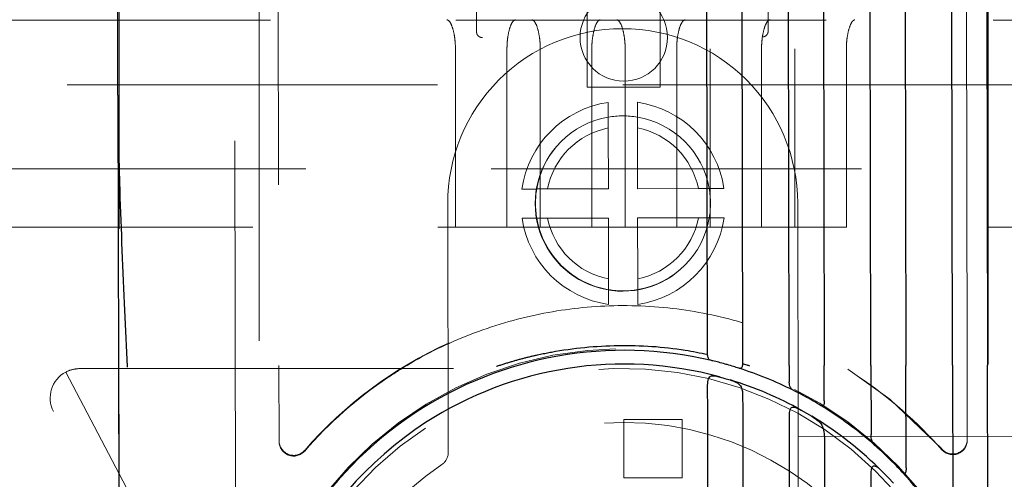
# Model space of a CAD drawing. Units: millimetres. Extents: x 11 to 205, y 5 to 292.
# Drawn here: x 100 to 104, y 186 to 187 of the extents above; entities that cross this region are included whole.
import ezdxf

# ---------------------------------------------------------------- set-up
doc = ezdxf.new("R2010")
doc.units = ezdxf.units.MM
doc.linetypes.add('HIDDEN', pattern=[1.905, 1.27, -0.635])

msp = doc.modelspace()

# ---------------------------------------------------------------- linework, layer by layer
at = {"color": 7, "linetype": 'Continuous', "lineweight": 25}
for p, q in [((102.8022, 186.1082), (102.7976, 188.2868)), ((102.9176, 188.2748), (102.9222, 186.0767)), ((103.0822, 186.0694), (103.0777, 188.2522)), ((103.1977, 188.2302), (103.2022, 186.0697)), ((103.3622, 186.07), (103.3578, 188.194)), ((103.4778, 188.1615), (103.4822, 186.0703)), ((103.6422, 186.0706), (103.638, 188.1108)), ((103.758, 188.0671), (103.7622, 186.0709)), ((100.7803, 186.9964), (100.7785, 187.8309)), ((100.7803, 186.9964), (100.7848, 184.8385)), ((103.0822, 186.0694), (103.0824, 186.0134)), ((103.2025, 185.9484), (103.2022, 186.0697)), ((103.3622, 186.07), (103.3627, 185.8333)), ((103.483, 185.719), (103.4822, 186.0703)), ((103.6422, 186.0706), (103.6434, 185.5064)), ((103.764, 185.2485), (103.7622, 186.0709)), ((102.8436, 186.0307), (102.8616, 186.0256)), ((102.8616, 186.0256), (102.8617, 186.0256)), ((102.8617, 186.0256), (102.8797, 186.0202)), ((103.1233, 185.9166), (103.1412, 185.9064)), ((103.1412, 185.9064), (103.1414, 185.9063)), ((103.1414, 185.9063), (103.1595, 185.8956)), ((103.4032, 185.7041), (103.4211, 185.6856)), ((103.4211, 185.6856), (103.4213, 185.6854)), ((103.4213, 185.6854), (103.4394, 185.6659))]:
    msp.add_line(p, q, dxfattribs=at)
at = {"color": 7, "linetype": 'HIDDEN', "lineweight": 18}
for p, q in [((101.3283, 187.9596), (101.3322, 186.0693)), ((103.6922, 186.0742), (103.6883, 187.9645)), ((100.7848, 187.8085), (100.7848, 184.8228)), ((102.0098, 187.2142), (102.0088, 187.7249)), ((103.0088, 187.727), (103.0098, 187.2163)), ((101.1833, 185.5697), (101.1791, 187.5604)), ((102.3898, 187.0247), (102.3898, 187.3947)), ((102.6398, 187.3947), (102.6398, 187.0247)), ((101.2648, 182.3447), (101.2648, 187.3447)), ((103.7648, 187.3447), (103.7648, 182.3447)), ((82.8884, 187.2539), (103.7813, 187.2539)), ((102.5108, 187.2247), (102.5088, 187.2247)), ((101.9375, 186.5447), (101.9375, 187.1555)), ((102.1142, 187.1555), (102.1142, 186.5447)), ((102.2285, 186.5447), (102.2285, 187.1555)), ((102.4052, 187.1555), (102.4052, 186.5447)), ((102.5195, 186.5447), (102.5195, 187.1555)), ((102.6962, 187.1555), (102.6962, 186.5447)), ((102.8105, 186.5447), (102.8105, 187.1555)), ((102.9872, 187.1555), (102.9872, 186.5447)), ((103.1015, 186.5447), (103.1015, 187.1555)), ((103.2782, 187.1555), (103.2782, 186.5447)), ((103.7813, 187.0325), (82.8884, 187.0325)), ((102.6398, 187.0247), (102.3898, 187.0247)), ((102.4615, 186.8842), (102.462, 186.6756)), ((102.562, 186.6758), (102.5615, 186.8844)), ((105.2348, 186.7447), (81.4348, 186.7447)), ((102.462, 186.6756), (102.2534, 186.6751)), ((102.7706, 186.6762), (102.562, 186.6758)), ((101.9111, 186.6244), (101.9129, 185.7721)), ((103.1127, 185.8259), (103.1111, 186.6269)), ((102.2536, 186.5751), (102.4622, 186.5756)), ((102.4622, 186.5756), (102.4626, 186.3669)), ((102.5622, 186.5758), (102.7708, 186.5762)), ((102.5626, 186.3672), (102.5622, 186.5758)), ((84.7322, 186.5447), (101.9375, 186.5447)), ((101.9375, 186.5447), (102.1142, 186.5447)), ((102.2285, 186.5447), (102.1142, 186.5447)), ((102.2285, 186.5447), (102.4052, 186.5447)), ((102.5195, 186.5447), (102.4052, 186.5447)), ((102.5195, 186.5447), (102.6962, 186.5447)), ((102.8105, 186.5447), (102.6962, 186.5447)), ((102.8105, 186.5447), (102.9872, 186.5447)), ((103.1015, 186.5447), (102.9872, 186.5447)), ((103.1015, 186.5447), (103.2782, 186.5447)), ((105.0348, 186.5447), (103.2782, 186.5447)), ((100.6012, 186.0474), (101.282, 184.7522)), ((100.6604, 186.0597), (102.5148, 186.0597)), ((101.3322, 186.0693), (101.3328, 185.8092)), ((103.6928, 185.8141), (103.6922, 186.0742)), ((101.3575, 184.3936), (100.5592, 185.9123)), ((102.5148, 185.8847), (102.7148, 185.8847)), ((102.5148, 185.6847), (102.5148, 185.8847)), ((102.7148, 185.8847), (102.7148, 185.6847)), ((104.1223, 185.828), (103.1127, 185.8259)), ((103.1127, 185.8259), (103.1136, 185.4259)), ((102.7148, 185.6847), (102.5148, 185.6847))]:
    msp.add_line(p, q, dxfattribs=at)
at = {"color": 7, "linetype": 'HIDDEN', "lineweight": 18, "flags": 128}
msp.add_lwpolyline([(103.6052, 185.7836), (103.427, 185.9548), (103.2833, 186.0573)], dxfattribs=at)
at = {"color": 7, "linetype": 'HIDDEN', "lineweight": 18}
msp.add_circle((102.5148, 187.1947), 0.15, dxfattribs=at)
for centre, radius, start, end in [((102.5101, 186.6257), 0.599, 90.1202, 180.1203), ((102.5121, 186.6257), 0.599, 0.1201, 90.1202), ((102.5121, 186.6257), 0.35, 98.3334, 171.907), ((102.5121, 186.6257), 0.35, 8.3334, 81.907), ((102.5121, 186.6257), 0.3, 99.7143, 170.5262), ((102.5121, 186.6257), 0.3, 80.5262, 99.7143), ((102.5121, 186.6257), 0.3, 9.7143, 80.5262), ((102.5121, 186.6257), 0.2634, 101.0629, 169.1775), ((102.5121, 186.6257), 0.2634, 11.0629, 79.1775), ((102.5111, 186.6247), 0.3, 134.9857, 315.2561), ((102.5121, 186.6257), 0.3, 170.5262, 189.7143), ((102.5121, 186.6257), 0.3, 350.5262, 9.7143), ((102.5121, 186.6257), 0.35, 188.3334, 261.907), ((102.5121, 186.6257), 0.3, 189.7143, 260.5262), ((102.5121, 186.6257), 0.2634, 191.0629, 259.1775), ((102.5121, 186.6257), 0.2634, 281.0629, 349.1775), ((102.5121, 186.6257), 0.3, 279.7143, 350.5262), ((102.5121, 186.6257), 0.35, 278.3334, 351.907), ((102.5121, 186.6257), 0.3, 260.5262, 279.7143), ((102.5148, 184.8276), 1.45, 114.4144, 138.997), ((102.5148, 184.8277), 1.3, 7.2497, 172.9908), ((100.6478, 185.9589), 0.1, 117.7269, 207.7269), ((100.6478, 185.9589), 0.1, 97.2675, 117.7269), ((100.6604, 185.8597), 0.2, 90, 97.2675), ((102.5148, 184.8247), 1.235, 35.0231, 200.4307), ((102.5148, 184.8252), 1.45, 123.9119, 138.9972), ((102.5149, 184.8252), 1.45, 41.2432, 56.3285), ((102.5148, 184.8247), 1.05, 24.3251, 155.9154), ((101.3828, 185.8118), 0.05, 180.1257, 318.9984), ((101.3828, 185.8093), 0.05, 180.1257, 318.9984), ((103.6428, 185.8165), 0.05, 221.2419, 0.1147), ((103.6428, 185.814), 0.05, 221.2419, 0.1147), ((101.8629, 185.772), 0.05, 304.5376, 0.1203), ((102.5148, 184.8247), 1.1, 124.5376, 235.7028)]:
    msp.add_arc(centre, radius, start, end, dxfattribs=at)
at = {"color": 7, "linetype": 'Continuous', "lineweight": 25}
for centre, radius, start, end in [((102.5148, 184.8218), 1.3001, 76.6396, 123.3783), ((102.5148, 184.8247), 1.25, 74.752, 122.9238), ((102.5149, 184.8218), 1.3001, 63.4728, 72.3451), ((102.5148, 184.8247), 1.25, 60.8724, 73.0279), ((102.5149, 184.8219), 1.3, 48.5236, 58.7439), ((102.5147, 184.822), 1.2999, 123.3778, 172.9939), ((102.5148, 184.8247), 1.25, 44.71, 58.9562), ((102.5148, 184.8247), 1.25, 122.9238, 187.4792), ((102.515, 184.822), 1.2999, 28.5641, 42.7246)]:
    msp.add_arc(centre, radius, start, end, dxfattribs=at)
at = {"color": 7, "linetype": 'HIDDEN', "lineweight": 18}
for centre, ratio, start_param, end_param in [((103.7813, 187.2519), 0.00666, 0.087266, 1.570796), ((103.7813, 187.0346), 0.006981, 4.712389, 6.195919)]:
    msp.add_ellipse(centre, major_axis=(0.3, 0), ratio=ratio, start_param=start_param, end_param=end_param, dxfattribs=at)
for points, knots in [([(101.9084, 187.2555), (101.9117, 187.254), (101.9185, 187.2509), (101.9283, 187.2283), (101.9343, 187.2006), (101.9371, 187.1752), (101.9374, 187.1619), (101.9375, 187.1555)], [0, 0, 0, 0, 0.250189, 0.499991, 0.749237, 0.87782, 1, 1, 1, 1]), ([(102.1433, 187.2555), (102.1399, 187.254), (102.1332, 187.2509), (102.1234, 187.2283), (102.1173, 187.2006), (102.1146, 187.1752), (102.1143, 187.1619), (102.1142, 187.1555)], [0, 0, 0, 0, 0.250007, 0.49997, 0.749386, 0.877831, 1, 1, 1, 1]), ([(102.1994, 187.2555), (102.2027, 187.254), (102.2095, 187.2509), (102.2193, 187.2283), (102.2253, 187.2006), (102.2281, 187.1752), (102.2284, 187.1619), (102.2285, 187.1555)], [0, 0, 0, 0, 0.2501889, 0.4999909, 0.7492373, 0.8778204, 1, 1, 1, 1]), ([(102.4343, 187.2555), (102.4309, 187.254), (102.4242, 187.2509), (102.4144, 187.2283), (102.4083, 187.2006), (102.4056, 187.1752), (102.4053, 187.1619), (102.4052, 187.1555)], [0, 0, 0, 0, 0.250007, 0.49997, 0.749386, 0.877831, 1, 1, 1, 1]), ([(102.4904, 187.2555), (102.4937, 187.254), (102.5005, 187.2509), (102.5103, 187.2283), (102.5163, 187.2006), (102.5191, 187.1752), (102.5194, 187.1619), (102.5195, 187.1555)], [0, 0, 0, 0, 0.250189, 0.499991, 0.749237, 0.87782, 1, 1, 1, 1]), ([(102.7253, 187.2555), (102.7219, 187.254), (102.7152, 187.2509), (102.7054, 187.2283), (102.6993, 187.2006), (102.6966, 187.1752), (102.6963, 187.1619), (102.6962, 187.1555)], [0, 0, 0, 0, 0.250007, 0.49997, 0.749386, 0.877831, 1, 1, 1, 1]), ([(103.0163, 187.2555), (103.0129, 187.254), (103.0062, 187.2509), (102.9964, 187.2283), (102.9903, 187.2006), (102.9876, 187.1752), (102.9873, 187.1619), (102.9872, 187.1555)], [0, 0, 0, 0, 0.2500067, 0.4999697, 0.7493863, 0.8778309, 1, 1, 1, 1]), ([(103.3073, 187.2555), (103.3039, 187.254), (103.2972, 187.2509), (103.2874, 187.2283), (103.2813, 187.2006), (103.2786, 187.1752), (103.2783, 187.1619), (103.2782, 187.1555)], [0, 0, 0, 0, 0.2500067, 0.4999697, 0.7493863, 0.8778309, 1, 1, 1, 1]), ([(102.0098, 187.2142), (102.0101, 187.212), (102.0105, 187.2075), (102.014, 187.2015), (102.0191, 187.1969), (102.0247, 187.1946), (102.0284, 187.1943), (102.0299, 187.1942)], [0, 0, 0, 0, 0.21648, 0.432527, 0.6476, 0.86147, 1, 1, 1, 1]), ([(102.9899, 187.1962), (102.9921, 187.1965), (102.9966, 187.1969), (103.0026, 187.2004), (103.0071, 187.2055), (103.0095, 187.2111), (103.0097, 187.2148), (103.0098, 187.2163)], [0, 0, 0, 0, 0.212965, 0.426312, 0.640561, 0.856016, 1, 1, 1, 1]), ([(102.4613, 186.972), (102.4614, 186.9636), (102.4614, 186.9345), (102.4615, 186.9051), (102.4615, 186.8842)], [0, 0, 0, 0, 0.284731, 1, 1, 1, 1]), ([(102.5615, 186.8844), (102.5615, 186.9053), (102.5614, 186.9347), (102.5614, 186.9639), (102.5613, 186.9722)], [0, 0, 0, 0, 0.715269, 1, 1, 1, 1]), ([(102.2534, 186.6751), (102.2324, 186.6751), (102.2031, 186.675), (102.1739, 186.6749), (102.1656, 186.6749)], [0, 0, 0, 0, 0.715269, 1, 1, 1, 1]), ([(102.8584, 186.6764), (102.8501, 186.6764), (102.8209, 186.6763), (102.7915, 186.6762), (102.7706, 186.6762)], [0, 0, 0, 0, 0.284731, 1, 1, 1, 1]), ([(102.1658, 186.5749), (102.1741, 186.5749), (102.2033, 186.575), (102.2326, 186.5751), (102.2536, 186.5751)], [0, 0, 0, 0, 0.284731, 1, 1, 1, 1]), ([(102.7708, 186.5762), (102.7917, 186.5762), (102.8211, 186.5763), (102.8503, 186.5764), (102.8586, 186.5764)], [0, 0, 0, 0, 0.715269, 1, 1, 1, 1]), ([(102.4626, 186.3669), (102.4627, 186.346), (102.4627, 186.3167), (102.4628, 186.2875), (102.4628, 186.2791)], [0, 0, 0, 0, 0.715269, 1, 1, 1, 1]), ([(102.5628, 186.2794), (102.5628, 186.2877), (102.5627, 186.3169), (102.5627, 186.3462), (102.5626, 186.3672)], [0, 0, 0, 0, 0.2847314, 1, 1, 1, 1]), ([(101.7058, 186.0285), (101.7276, 186.0426), (101.8168, 186.1004), (101.9877, 186.1831), (102.2219, 186.2524), (102.4668, 186.2812), (102.7112, 186.2689), (102.9521, 186.2145), (103.1557, 186.1328), (103.2726, 186.0605), (103.3188, 186.0319)], [0, 0, 0, 0, 0.04561, 0.186535, 0.331546, 0.472472, 0.617484, 0.758949, 0.904548, 1, 1, 1, 1])]:
    msp.add_open_spline(points, degree=3, knots=knots, dxfattribs=at)
at = {"color": 7, "linetype": 'Continuous', "lineweight": 25}
for points, knots in [([(100.7803, 186.9964), (100.7804, 186.9764), (100.7808, 186.8765), (100.7864, 186.6388), (100.7981, 186.3569), (100.808, 186.1483), (100.8114, 186.0768), (100.8118, 186.0689), (100.8119, 186.0675), (100.812, 186.0666), (100.812, 186.0659), (100.8121, 186.0655), (100.8121, 186.0652), (100.8121, 186.065), (100.8121, 186.0649), (100.8122, 186.0648), (100.8122, 186.0648), (100.8122, 186.0647), (100.8122, 186.0647), (100.8122, 186.0647), (100.8122, 186.0647), (100.8122, 186.0647), (100.8122, 186.0647), (100.8122, 186.0647), (100.8122, 186.0647)], [0, 0, 0, 0, 0.0643351, 0.3216974, 0.7653823, 0.9717638, 0.9934371, 0.9956407, 0.9970866, 0.9980481, 0.9986902, 0.9991198, 0.9994075, 0.9996003, 0.9997298, 0.9998169, 0.9998758, 0.9999157, 0.9999431, 0.9999671, 0.9999825, 0.9999908, 0.9999973, 1, 1, 1, 1]), ([(102.0783, 186.0673), (102.0783, 186.0673), (102.0783, 186.0673), (102.0783, 186.0673), (102.0783, 186.0673), (102.0783, 186.0673), (102.0784, 186.0674), (102.0785, 186.0674), (102.0786, 186.0674), (102.0798, 186.0678), (102.0831, 186.0688), (102.0905, 186.0712), (102.1011, 186.0746), (102.1137, 186.0785), (102.1262, 186.0823), (102.1386, 186.0859), (102.1508, 186.0894), (102.1628, 186.0926), (102.1745, 186.0957), (102.1859, 186.0986), (102.1971, 186.1013), (102.208, 186.1038), (102.2185, 186.1062), (102.2288, 186.1085), (102.2388, 186.1106), (102.2484, 186.1125), (102.2578, 186.1143), (102.3393, 186.1297), (102.4958, 186.1446), (102.6759, 186.1331), (102.7767, 186.1132), (102.8022, 186.1082)], [0, 0, 0, 0, 0.000007, 0.000022, 0.000045, 0.000078, 0.000128, 0.000276, 0.000422, 0.000868, 0.005415, 0.014508, 0.032696, 0.050741, 0.068608, 0.086222, 0.103519, 0.12045, 0.136983, 0.153094, 0.168768, 0.183996, 0.198776, 0.213106, 0.22699, 0.240433, 0.25344, 0.26602, 0.579856, 0.893692, 1, 1, 1, 1]), ([(102.8153, 186.0867), (102.8131, 186.0875), (102.809, 186.0888), (102.805, 186.094), (102.8027, 186.1007), (102.8023, 186.1059), (102.8022, 186.1082)], [0, 0, 0, 0, 0.290876, 0.54386, 0.798081, 1, 1, 1, 1]), ([(102.8622, 186.0749), (102.8548, 186.0769), (102.8399, 186.081), (102.8242, 186.0847), (102.817, 186.0863), (102.8153, 186.0867)], [0, 0, 0, 0, 0.430803, 0.861976, 1, 1, 1, 1]), ([(102.9092, 186.0607), (102.9034, 186.0625), (102.8919, 186.0663), (102.8746, 186.0714), (102.8647, 186.0742), (102.8622, 186.0749)], [0, 0, 0, 0, 0.427897, 0.85541, 1, 1, 1, 1]), ([(102.9222, 186.0767), (102.9221, 186.0746), (102.922, 186.0706), (102.9207, 186.0653), (102.9186, 186.0617), (102.9156, 186.0598), (102.9123, 186.0597), (102.9099, 186.0604), (102.9092, 186.0607)], [0, 0, 0, 0, 0.181018, 0.362738, 0.530142, 0.686667, 0.897447, 1, 1, 1, 1]), ([(102.9222, 186.0767), (102.9269, 186.0752), (102.9349, 186.0727), (102.9429, 186.0702), (102.9462, 186.0692)], [0, 0, 0, 0, 0.583053, 1, 1, 1, 1]), ([(102.8024, 186.0026), (102.8025, 186.0066), (102.8027, 186.0145), (102.805, 186.0246), (102.8094, 186.0313), (102.8161, 186.0347), (102.8263, 186.0349), (102.8362, 186.0327), (102.8426, 186.0309), (102.8436, 186.0307)], [0, 0, 0, 0, 0.15249, 0.305574, 0.44614, 0.57151, 0.732469, 0.958602, 1, 1, 1, 1]), ([(102.8797, 186.0202), (102.8858, 186.0183), (102.8988, 186.0141), (102.913, 186.0046), (102.9203, 185.9897), (102.9223, 185.976), (102.9224, 185.9685), (102.9224, 185.9667)], [0, 0, 0, 0, 0.233713, 0.502938, 0.73727, 0.936334, 1, 1, 1, 1]), ([(103.0955, 185.985), (103.0929, 185.9867), (103.0881, 185.9898), (103.0842, 185.9981), (103.0826, 186.0063), (103.0824, 186.0117), (103.0824, 186.0134)], [0, 0, 0, 0, 0.32973, 0.598033, 0.867633, 1, 1, 1, 1]), ([(102.8121, 181.3749), (102.8109, 181.9498), (102.8091, 182.8122), (102.8067, 183.9605), (102.8051, 184.7148), (102.8037, 185.3595), (102.8029, 185.752), (102.8024, 185.9665), (102.8024, 186.0026)], [0, 0, 0, 0, 0.372684, 0.559123, 0.745431, 0.860942, 0.976578, 1, 1, 1, 1]), ([(103.1425, 185.9607), (103.1344, 185.965), (103.1192, 185.9733), (103.1036, 185.9811), (103.0968, 185.9844), (103.0955, 185.985)], [0, 0, 0, 0, 0.472494, 0.898883, 1, 1, 1, 1]), ([(102.9224, 185.9667), (102.9225, 185.9425), (102.9229, 185.7402), (102.9237, 185.3596), (102.9251, 184.7159), (102.9267, 183.9638), (102.9291, 182.8195), (102.9309, 181.9602), (102.9321, 181.3873)], [0, 0, 0, 0, 0.015806, 0.132591, 0.249422, 0.436955, 0.624601, 1, 1, 1, 1]), ([(103.1894, 185.9332), (103.1832, 185.937), (103.1709, 185.9445), (103.1537, 185.9544), (103.1443, 185.9597), (103.1425, 185.9607)], [0, 0, 0, 0, 0.4477259, 0.8941149, 1, 1, 1, 1]), ([(103.2025, 185.9484), (103.2024, 185.946), (103.2023, 185.9418), (103.2012, 185.9366), (103.1997, 185.9331), (103.1975, 185.9312), (103.1945, 185.9308), (103.1918, 185.9318), (103.1899, 185.9329), (103.1894, 185.9332)], [0, 0, 0, 0, 0.201298, 0.360388, 0.491319, 0.622635, 0.746879, 0.940274, 1, 1, 1, 1]), ([(103.0826, 185.8961), (103.0827, 185.9004), (103.0829, 185.9082), (103.0847, 185.9176), (103.0878, 185.9238), (103.092, 185.927), (103.0981, 185.9276), (103.1078, 185.9249), (103.1168, 185.9202), (103.1226, 185.9169), (103.1233, 185.9166)], [0, 0, 0, 0, 0.162504, 0.292666, 0.395818, 0.499387, 0.594863, 0.739426, 0.971139, 1, 1, 1, 1]), ([(103.092, 181.4105), (103.0909, 181.9543), (103.0892, 182.7699), (103.0869, 183.8572), (103.0853, 184.5936), (103.084, 185.2507), (103.0831, 185.6577), (103.0826, 185.873), (103.0826, 185.8961)], [0, 0, 0, 0, 0.363839, 0.545808, 0.72773, 0.856025, 0.984539, 1, 1, 1, 1]), ([(103.1595, 185.8956), (103.1674, 185.8906), (103.1834, 185.8807), (103.1975, 185.8615), (103.2022, 185.8405), (103.2026, 185.8274), (103.2028, 185.8232)], [0, 0, 0, 0, 0.300201, 0.601407, 0.871509, 1, 1, 1, 1]), ([(103.2028, 185.8232), (103.2032, 185.6212), (103.204, 185.2171), (103.2054, 184.5472), (103.207, 183.8151), (103.2092, 182.7565), (103.2109, 181.9624), (103.212, 181.433)], [0, 0, 0, 0, 0.137999, 0.276134, 0.457046, 0.637992, 1, 1, 1, 1]), ([(103.3759, 185.7959), (103.3729, 185.7993), (103.3669, 185.806), (103.3633, 185.8197), (103.3629, 185.8294), (103.3627, 185.8333)], [0, 0, 0, 0, 0.375426, 0.743935, 1, 1, 1, 1]), ([(103.4229, 185.7525), (103.4149, 185.7602), (103.3983, 185.7761), (103.3836, 185.7891), (103.3759, 185.7959)], [0, 0, 0, 0, 0.481718, 1, 1, 1, 1]), ([(103.4699, 185.7039), (103.4633, 185.7111), (103.4491, 185.7265), (103.432, 185.7434), (103.4229, 185.7525)], [0, 0, 0, 0, 0.4632673, 1, 1, 1, 1]), ([(103.363, 185.6912), (103.3632, 185.698), (103.3633, 185.7075), (103.3655, 185.7182), (103.3679, 185.7233), (103.3711, 185.7258), (103.375, 185.7262), (103.381, 185.7238), (103.3907, 185.7165), (103.3984, 185.7088), (103.4032, 185.7041)], [0, 0, 0, 0, 0.22859, 0.318077, 0.408382, 0.471294, 0.534192, 0.620949, 0.76679, 1, 1, 1, 1]), ([(103.483, 185.719), (103.4829, 185.7156), (103.4828, 185.7105), (103.4817, 185.7044), (103.4804, 185.701), (103.4786, 185.6993), (103.4766, 185.6989), (103.4736, 185.7001), (103.4714, 185.7024), (103.4699, 185.7039)], [0, 0, 0, 0, 0.261298, 0.3896, 0.519191, 0.603238, 0.687318, 0.800092, 1, 1, 1, 1]), ([(103.3719, 181.4698), (103.3707, 182.0295), (103.3689, 182.869), (103.3666, 183.9887), (103.3648, 184.8359), (103.3636, 185.4035), (103.363, 185.6904), (103.363, 185.6912)], [0, 0, 0, 0, 0.397989, 0.597087, 0.796122, 0.999461, 1, 1, 1, 1])]:
    msp.add_open_spline(points, degree=3, knots=knots, dxfattribs=at)

doc.saveas('drawing.dxf')
